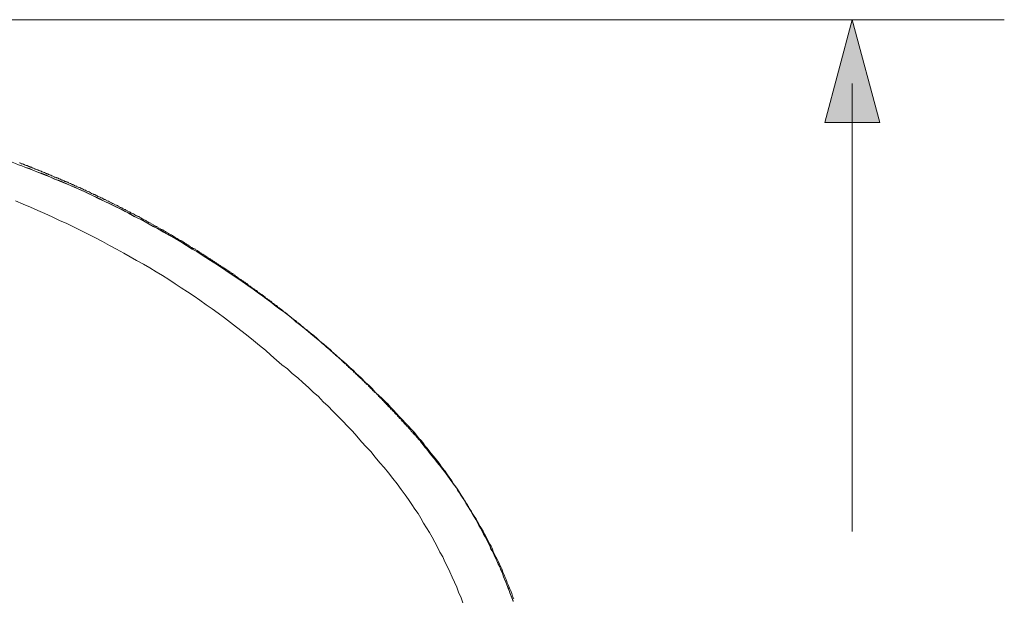
# Model space of a CAD drawing. Units: inches. Extents: x -920 to 2308, y -1111 to 732.
# Drawn here: x -181 to 66, y -2 to 143 of the extents above; entities that cross this region are included whole.
import ezdxf

# ---------------------------------------------------------------- set-up
doc = ezdxf.new("R2010")
doc.units = ezdxf.units.IN
doc.header["$MEASUREMENT"] = 0
doc.layers.add('图层 1', color=7, linetype='Continuous')

msp = doc.modelspace()

# ---------------------------------------------------------------- hatches: boundary and pattern name
at = {"layer": '图层 1'}
h = msp.add_hatch(color=7, dxfattribs=at)
h.dxf.hatch_style = 2
h.paths.add_polyline_path([(34.35, 117.19), (27.43, 143), (20.55, 117.19)])

# ---------------------------------------------------------------- linework, layer by layer
at = {"layer": '图层 1', "color": 7, "lineweight": 9}
for p, q in [((-180.14, 105.99), (-178.53, 105.43)), ((-180.14, 105.99), (-179.01, 105.64)), ((-179.01, 105.64), (-177.96, 105.19)), ((-178.53, 105.43), (-176.94, 104.75)), ((-177.96, 105.19), (-176.94, 104.75)), ((-176.94, 104.75), (-175.44, 104.15)), ((-176.94, 104.75), (-175.8, 104.38)), ((-175.8, 104.38), (-174.76, 103.95)), ((-175.44, 104.15), (-173.86, 103.6)), ((-174.76, 103.95), (-173.73, 103.49)), ((-173.86, 103.6), (-172.37, 102.91)), ((-173.73, 103.49), (-172.75, 103.02)), ((-172.75, 103.02), (-171.57, 102.66)), ((-172.37, 102.91), (-170.76, 102.23)), ((-171.57, 102.66), (-170.53, 102.23)), ((-170.76, 102.23), (-169.29, 101.65)), ((-170.53, 102.23), (-169.48, 101.74)), ((-169.48, 101.74), (-168.5, 101.3)), ((-169.29, 101.65), (-167.78, 100.97)), ((-168.5, 101.3), (-167.46, 100.86)), ((-167.78, 100.97), (-166.21, 100.27)), ((-167.46, 100.86), (-166.41, 100.39)), ((-166.41, 100.39), (-165.26, 99.93)), ((-166.21, 100.27), (-164.72, 99.61)), ((-165.26, 99.93), (-164.25, 99.38)), ((-164.72, 99.61), (-163.22, 98.9)), ((-164.25, 99.38), (-163.22, 98.9)), ((-163.22, 98.9), (-161.6, 98.09)), ((-163.22, 98.9), (-162.2, 98.46)), ((-162.2, 98.46), (-161.16, 97.98)), ((-161.6, 98.09), (-160.11, 97.42)), ((-161.16, 97.98), (-160.11, 97.42)), ((-160.11, 97.42), (-158.64, 96.74)), ((-160.11, 97.42), (-159.11, 96.97)), ((-159.11, 96.97), (-158.06, 96.5)), ((-158.64, 96.74), (-157.16, 95.92)), ((-158.06, 96.5), (-157.04, 95.92)), ((-157.16, 95.92), (-155.68, 95.28)), ((-157.04, 95.92), (-156.02, 95.5)), ((-156.02, 95.5), (-154.98, 94.89)), ((-155.68, 95.28), (-154.19, 94.45)), ((-154.98, 94.89), (-153.96, 94.45)), ((-154.19, 94.45), (-152.72, 93.66)), ((-153.96, 94.45), (-153.04, 93.87)), ((-153.04, 93.87), (-152.01, 93.32)), ((-152.72, 93.66), (-151.23, 92.97)), ((-152.01, 93.32), (-150.99, 92.87)), ((-151.23, 92.97), (-149.72, 92.15)), ((-150.99, 92.87), (-149.97, 92.29)), ((-149.97, 92.29), (-148.93, 91.71)), ((-149.72, 92.15), (-148.26, 91.37)), ((-148.93, 91.71), (-147.92, 91.13)), ((-148.26, 91.37), (-146.88, 90.6)), ((-147.92, 91.13), (-147.01, 90.69)), ((-147.01, 90.69), (-145.97, 90.12)), ((-146.88, 90.6), (-145.39, 89.66)), ((-145.97, 90.12), (-144.91, 89.54)), ((-145.39, 89.66), (-143.89, 88.88)), ((-144.91, 89.54), (-144.03, 88.98)), ((-144.03, 88.98), (-142.97, 88.41)), ((-143.89, 88.88), (-142.42, 88.07)), ((-142.97, 88.41), (-141.97, 87.83)), ((-142.42, 88.07), (-141.06, 87.27)), ((-141.97, 87.83), (-141.06, 87.27)), ((-141.06, 87.27), (-139.56, 86.35)), ((-141.06, 87.27), (-140.01, 86.7)), ((-140.01, 86.7), (-139.09, 86.02)), ((-139.56, 86.35), (-138.18, 85.44)), ((-139.09, 86.02), (-138.09, 85.44)), ((-138.18, 85.44), (-136.7, 84.65)), ((-138.09, 85.44), (-137.03, 84.85)), ((-137.03, 84.85), (-136.13, 84.28)), ((-136.7, 84.65), (-135.33, 83.72)), ((-136.13, 84.28), (-135.13, 83.62)), ((-135.33, 83.72), (-133.96, 82.8)), ((-135.13, 83.62), (-134.2, 83.02)), ((-134.2, 83.02), (-133.28, 82.45)), ((-133.96, 82.8), (-132.48, 81.92)), ((-133.28, 82.45), (-132.24, 81.77)), ((-132.48, 81.92), (-131.09, 81)), ((-132.24, 81.77), (-131.31, 81.19)), ((-131.31, 81.19), (-130.32, 80.53)), ((-131.09, 81), (-129.76, 80.06)), ((-130.32, 80.53), (-129.38, 79.93)), ((-129.76, 80.06), (-128.37, 79.16)), ((-129.38, 79.93), (-128.48, 79.26)), ((-128.48, 79.26), (-127.54, 78.68)), ((-128.37, 79.16), (-127.01, 78.24)), ((-127.54, 78.68), (-126.51, 78)), ((-127.01, 78.24), (-125.61, 77.33)), ((-126.51, 78), (-125.61, 77.33)), ((-125.61, 77.33), (-124.24, 76.28)), ((-125.61, 77.33), (-124.71, 76.74)), ((-124.71, 76.74), (-123.79, 76.09)), ((-124.24, 76.28), (-122.86, 75.38)), ((-123.79, 76.09), (-122.86, 75.38)), ((-122.86, 75.38), (-121.53, 74.36)), ((-122.86, 75.38), (-121.84, 74.69)), ((-121.84, 74.69), (-120.91, 74.01)), ((-121.53, 74.36), (-120.16, 73.43)), ((-120.91, 74.01), (-120, 73.33)), ((-120.16, 73.43), (-118.77, 72.43)), ((-120, 73.33), (-119.08, 72.64)), ((-119.08, 72.64), (-118.19, 71.95)), ((-118.77, 72.43), (-117.49, 71.39)), ((-118.19, 71.95), (-116.34, 70.59)), ((-117.49, 71.39), (-116.14, 70.36)), ((-114.53, 69.2), (-116.34, 70.59)), ((-116.14, 70.36), (-114.74, 69.44)), ((-114.74, 69.44), (-113.5, 68.43)), ((-113.71, 68.53), (-114.53, 69.2)), ((-112.8, 67.83), (-113.71, 68.53)), ((-113.5, 68.43), (-112.23, 67.28)), ((-112.04, 67.14), (-112.8, 67.83)), ((-112.23, 67.28), (-110.87, 66.24)), ((-111.09, 66.48), (-112.04, 67.14)), ((-110.3, 65.78), (-111.09, 66.48)), ((-110.87, 66.24), (-109.6, 65.22)), ((-109.36, 65.13), (-110.3, 65.78)), ((-109.6, 65.22), (-108.36, 64.19)), ((-108.59, 64.4), (-109.36, 65.13)), ((-107.68, 63.75), (-108.59, 64.4)), ((-108.36, 64.19), (-106.99, 63.03)), ((-106.85, 63.02), (-107.68, 63.75)), ((-106.99, 63.03), (-105.73, 62.03)), ((-106.07, 62.23), (-106.85, 63.02)), ((-105.15, 61.55), (-106.07, 62.23)), ((-105.73, 62.03), (-104.48, 60.87)), ((-104.34, 60.87), (-105.15, 61.55)), ((-104.48, 60.87), (-103.2, 59.87)), ((-103.57, 60.21), (-104.34, 60.87)), ((-102.76, 59.4), (-103.57, 60.21)), ((-103.2, 59.87), (-101.94, 58.72)), ((-101.94, 58.72), (-102.76, 59.4)), ((-101.07, 57.9), (-101.94, 58.72)), ((-101.94, 58.72), (-100.7, 57.57)), ((-100.24, 57.22), (-101.07, 57.9)), ((-100.7, 57.57), (-99.44, 56.54)), ((-99.44, 56.54), (-100.24, 57.22)), ((-98.64, 55.75), (-99.44, 56.54)), ((-99.44, 56.54), (-98.31, 55.38)), ((-97.82, 55.07), (-98.64, 55.75)), ((-98.31, 55.38), (-97.02, 54.24)), ((-97.03, 54.24), (-97.82, 55.07)), ((-96.24, 53.47), (-97.03, 54.24)), ((-97.02, 54.24), (-95.8, 53.11)), ((-95.45, 52.75), (-96.24, 53.47)), ((-95.8, 53.11), (-94.65, 51.96)), ((-94.65, 51.96), (-95.45, 52.75)), ((-93.87, 51.26), (-94.65, 51.96)), ((-94.65, 51.96), (-93.38, 50.82)), ((-93.04, 50.5), (-93.87, 51.26)), ((-93.38, 50.82), (-92.23, 49.57)), ((-92.37, 49.66), (-93.04, 50.5)), ((-91.57, 48.89), (-92.37, 49.66)), ((-92.23, 49.57), (-91.09, 48.44)), ((-90.74, 48.22), (-91.57, 48.89)), ((-91.09, 48.44), (-89.86, 47.26)), ((-89.96, 47.4), (-90.74, 48.22)), ((-89.12, 46.6), (-89.96, 47.4)), ((-89.86, 47.26), (-88.69, 46.05)), ((-88.44, 45.78), (-89.12, 46.6)), ((-88.69, 46.05), (-87.55, 44.87)), ((-87.67, 45.01), (-88.44, 45.78)), ((-86.87, 44.21), (-87.67, 45.01)), ((-87.55, 44.87), (-86.39, 43.64)), ((-86.2, 43.42), (-86.87, 44.21)), ((-86.39, 43.64), (-85.28, 42.37)), ((-85.38, 42.6), (-86.2, 43.42)), ((-84.71, 41.83), (-85.38, 42.6)), ((-85.28, 42.37), (-84.71, 41.83)), ((-83.89, 40.99), (-84.71, 41.83)), ((-84.71, 41.83), (-84.11, 41.23)), ((-84.11, 41.23), (-83.55, 40.53)), ((-83.23, 40.22), (-83.89, 40.99)), ((-83.55, 40.53), (-82.99, 39.98)), ((-82.41, 39.42), (-83.23, 40.22)), ((-82.99, 39.98), (-82.38, 39.31)), ((-81.73, 38.48), (-82.41, 39.42)), ((-82.38, 39.31), (-81.95, 38.74)), ((-81.95, 38.74), (-81.39, 38.02)), ((-81.09, 37.7), (-81.73, 38.48)), ((-81.39, 38.02), (-80.8, 37.46)), ((-80.32, 36.92), (-81.09, 37.7)), ((-80.8, 37.46), (-80.23, 36.79)), ((-79.69, 35.99), (-80.32, 36.92)), ((-80.23, 36.79), (-79.78, 36.08)), ((-79.78, 36.08), (-79.2, 35.53)), ((-79, 35.17), (-79.69, 35.99)), ((-79.2, 35.53), (-78.73, 34.83)), ((-78.33, 34.27), (-79, 35.17)), ((-78.73, 34.83), (-78.17, 34.16)), ((-77.61, 33.45), (-78.33, 34.27)), ((-78.17, 34.16), (-77.7, 33.57)), ((-77.7, 33.57), (-77.17, 32.88)), ((-76.91, 32.56), (-77.61, 33.45)), ((-77.17, 32.88), (-76.68, 32.2)), ((-76.24, 31.76), (-76.91, 32.56)), ((-76.68, 32.2), (-76.14, 31.56)), ((-75.59, 30.83), (-76.24, 31.76)), ((-76.14, 31.56), (-75.65, 30.83)), ((-75.65, 30.83), (-75.18, 30.18)), ((-74.97, 29.94), (-75.59, 30.83)), ((-75.18, 30.18), (-74.65, 29.6)), ((-74.28, 29.02), (-74.97, 29.94)), ((-74.65, 29.6), (-74.16, 28.89)), ((-73.73, 28.22), (-74.28, 29.02)), ((-74.16, 28.89), (-73.73, 28.22)), ((-73.05, 27.31), (-73.73, 28.22)), ((-73.73, 28.22), (-73.26, 27.52)), ((-73.26, 27.52), (-72.83, 26.85)), ((-72.49, 26.37), (-73.05, 27.31)), ((-72.83, 26.85), (-72.38, 26.17)), ((-71.8, 25.48), (-72.49, 26.37)), ((-72.38, 26.17), (-71.78, 25.48)), ((-71.19, 24.55), (-71.8, 25.48)), ((-71.78, 25.48), (-71.33, 24.68)), ((-71.33, 24.68), (-70.86, 23.98)), ((-70.67, 23.66), (-71.19, 24.55)), ((-70.86, 23.98), (-70.53, 23.29)), ((-70.04, 22.71), (-70.67, 23.66)), ((-70.53, 23.29), (-70.05, 22.62)), ((-70.05, 22.62), (-69.61, 21.95)), ((-69.49, 21.69), (-70.04, 22.71)), ((-69.61, 21.95), (-69.12, 21.25)), ((-68.91, 20.77), (-69.49, 21.69)), ((-69.12, 21.25), (-68.67, 20.45)), ((-68.36, 19.85), (-68.91, 20.77)), ((-68.67, 20.45), (-68.25, 19.75)), ((-67.77, 18.96), (-68.36, 19.85)), ((-68.25, 19.75), (-67.92, 19.08)), ((-67.92, 19.08), (-67.44, 18.27)), ((-67.19, 17.93), (-67.77, 18.96)), ((-67.44, 18.27), (-66.98, 17.61)), ((-66.64, 17.03), (-67.19, 17.93)), ((-66.98, 17.61), (-66.64, 16.91)), ((-66.22, 16.09), (-66.64, 17.03)), ((-66.64, 16.91), (-66.22, 16.09)), ((-65.61, 15.08), (-66.22, 16.09)), ((-66.22, 16.09), (-65.82, 15.41)), ((-65.82, 15.41), (-65.39, 14.62)), ((-65.17, 14.14), (-65.61, 15.08)), ((-65.39, 14.62), (-65.05, 13.95)), ((-64.57, 13.16), (-65.17, 14.14)), ((-65.05, 13.95), (-64.66, 13.26)), ((-64.66, 13.26), (-64.23, 12.44)), ((-64.11, 12.23), (-64.57, 13.16)), ((-64.23, 12.44), (-63.88, 11.75)), ((-63.69, 11.2), (-64.11, 12.23)), ((-63.88, 11.75), (-63.53, 10.97)), ((-63.11, 10.18), (-63.69, 11.2)), ((-63.53, 10.97), (-63.21, 10.18)), ((-63.21, 10.18), (-62.75, 9.46)), ((-62.66, 9.26), (-63.11, 10.18)), ((-62.75, 9.46), (-62.4, 8.68)), ((-62.2, 8.2), (-62.66, 9.26)), ((-62.4, 8.68), (-62.06, 7.99)), ((-61.72, 7.19), (-62.2, 8.2)), ((-62.06, 7.99), (-61.7, 7.19)), ((-61.29, 6.3), (-61.72, 7.19)), ((-61.7, 7.19), (-61.38, 6.37)), ((-61.38, 6.37), (-61.01, 5.71)), ((-60.82, 5.27), (-61.29, 6.3)), ((-61.01, 5.71), (-60.71, 4.9)), ((-60.34, 4.23), (-60.82, 5.27)), ((-60.71, 4.9), (-60.34, 4.12)), ((-60.02, 3.18), (-60.34, 4.23)), ((-60.34, 4.12), (-60.11, 3.44)), ((-60.11, 3.44), (-59.78, 2.63)), ((-59.55, 2.16), (-60.02, 3.18)), ((-59.78, 2.63), (-59.44, 1.83)), ((-59.2, 1.16), (-59.55, 2.16)), ((-59.44, 1.83), (-59.1, 1.02)), ((-58.73, 0.11), (-59.2, 1.16)), ((-59.1, 1.02), (-58.86, 0.24)), ((-58.86, 0.24), (-58.52, -0.46)), ((-58.43, -0.91), (-58.73, 0.11)), ((-58.52, -0.46), (-58.29, -1.25)), ((-57.96, -1.92), (-58.43, -0.91)), ((-58.29, -1.25), (-57.96, -2.07)), ((-57.6, -2.96), (-57.96, -1.92)), ((-57.96, -2.07), (-57.6, -2.85))]:
    msp.add_line(p, q, dxfattribs=at)
at = {"layer": '图层 1', "color": 7, "lineweight": 5}
msp.add_lwpolyline([(-450.46, 143), (65.59, 143)], dxfattribs=at)
at = {"layer": '图层 1', "color": 7, "lineweight": 0}
msp.add_lwpolyline([(34.35, 117.19), (27.43, 143), (20.55, 117.19), (34.35, 117.19)], dxfattribs=at)
at = {"layer": '图层 1', "color": 7, "lineweight": 9}
for points in [[(27.45, 127.02), (27.45, 14.62)], [(-180.14, 105.99), (-180.92, 106.35), (-181.74, 106.57), (-182.54, 106.91), (-183.35, 107.25)], [(-178.73, 105.96), (-178.84, 106.08), (-178.96, 106.08), (-179.06, 106.18), (-179.18, 106.18), (-179.4, 106.3), (-179.51, 106.3), (-179.61, 106.4), (-179.72, 106.4), (-179.84, 106.4), (-179.96, 106.52), (-180.19, 106.52), (-180.28, 106.63), (-180.39, 106.63), (-180.49, 106.73), (-180.61, 106.73), (-180.73, 106.85), (-180.94, 106.85), (-181.06, 106.85), (-181.16, 106.96), (-181.28, 106.96), (-181.38, 107.07), (-181.5, 107.07)], [(-180.14, 105.99), (-180.14, 105.99)], [(-180.14, 105.99), (-180.14, 105.99)], [(-80.66, 36.86), (-80.78, 37.08), (-80.87, 37.2), (-80.99, 37.41), (-81.21, 37.53), (-81.32, 37.64), (-81.43, 37.86), (-81.55, 37.97), (-81.66, 38.08), (-81.87, 38.3), (-81.99, 38.41), (-82.09, 38.64), (-82.22, 38.74), (-82.43, 38.85), (-82.54, 39.07), (-82.65, 39.18), (-82.77, 39.3), (-82.86, 39.52), (-83.09, 39.63), (-83.19, 39.73), (-83.32, 39.96), (-83.41, 40.07), (-83.53, 40.29), (-83.76, 40.4), (-83.87, 40.51), (-83.98, 40.73), (-84.08, 40.84), (-84.31, 40.96), (-84.41, 41.17), (-84.54, 41.29), (-84.63, 41.39), (-84.87, 41.62), (-84.97, 41.73), (-85.09, 41.84), (-85.18, 42.05), (-85.3, 42.17), (-85.52, 42.28), (-85.64, 42.5), (-85.74, 42.61), (-85.85, 42.83), (-86.08, 42.94), (-86.18, 43.05), (-86.3, 43.27), (-86.4, 43.39), (-86.63, 43.49), (-86.73, 43.71), (-86.86, 43.83), (-86.95, 43.94), (-87.19, 44.16), (-87.29, 44.28), (-87.41, 44.38), (-87.5, 44.6), (-87.73, 44.71), (-87.85, 44.82), (-87.96, 45.04), (-88.06, 45.16), (-88.29, 45.27), (-88.4, 45.38), (-88.51, 45.6), (-88.62, 45.71), (-88.84, 45.82), (-88.96, 46.04), (-89.05, 46.15), (-89.18, 46.26), (-89.39, 46.48), (-89.5, 46.6), (-89.62, 46.7), (-89.84, 46.92), (-89.94, 47.03), (-90.05, 47.15), (-90.17, 47.36), (-90.4, 47.48), (-90.49, 47.59), (-90.61, 47.8), (-90.72, 47.92), (-90.95, 48.03), (-91.05, 48.14), (-91.16, 48.36), (-91.39, 48.47), (-91.49, 48.58), (-91.6, 48.8), (-91.71, 48.92), (-91.94, 49.02), (-92.04, 49.25), (-92.17, 49.35), (-92.38, 49.47), (-92.49, 49.58), (-92.6, 49.8), (-92.72, 49.91), (-92.93, 50.02), (-93.05, 50.24), (-93.16, 50.35), (-93.37, 50.46), (-93.48, 50.57), (-93.6, 50.79), (-93.71, 50.9), (-93.94, 51.01), (-94.03, 51.24), (-94.14, 51.35), (-94.36, 51.45), (-94.49, 51.57), (-94.59, 51.78), (-94.81, 51.9), (-94.93, 52.01), (-95.04, 52.24), (-95.25, 52.34), (-95.37, 52.45), (-95.48, 52.56), (-95.58, 52.78), (-95.8, 52.9), (-95.92, 53), (-96.03, 53.12), (-96.26, 53.34), (-96.35, 53.45), (-96.47, 53.56), (-96.69, 53.67), (-96.81, 53.89), (-96.91, 54), (-97.15, 54.11), (-97.25, 54.33), (-97.35, 54.44), (-97.58, 54.56), (-97.7, 54.66), (-97.8, 54.88), (-98.03, 54.99), (-98.12, 55.11), (-98.24, 55.22), (-98.46, 55.44), (-98.58, 55.55), (-98.67, 55.66), (-98.91, 55.77), (-99.01, 55.99), (-99.13, 56.1), (-99.34, 56.22), (-99.47, 56.32), (-99.57, 56.55), (-99.78, 56.65), (-99.9, 56.76), (-100.01, 56.88), (-100.23, 56.98), (-100.34, 57.21), (-100.45, 57.31), (-100.67, 57.43), (-100.78, 57.54), (-100.9, 57.76), (-101.11, 57.87), (-101.23, 57.98), (-101.33, 58.09), (-101.56, 58.31), (-101.66, 58.42), (-101.78, 58.53), (-102, 58.64), (-102.11, 58.75), (-102.33, 58.97), (-102.44, 59.09), (-102.55, 59.2), (-102.77, 59.31), (-102.88, 59.53), (-102.99, 59.63), (-103.21, 59.75), (-103.33, 59.86), (-103.44, 59.97), (-103.65, 60.2), (-103.77, 60.3), (-103.98, 60.41), (-104.1, 60.52), (-104.2, 60.64), (-104.43, 60.86), (-104.54, 60.96), (-104.65, 61.08), (-104.87, 61.18), (-104.98, 61.41), (-105.2, 61.53), (-105.33, 61.63), (-105.42, 61.74), (-105.65, 61.85), (-105.76, 61.96), (-105.87, 62.18), (-106.09, 62.29), (-106.2, 62.4), (-106.42, 62.52), (-106.53, 62.62), (-106.64, 62.84), (-106.86, 62.95), (-106.97, 63.07), (-107.09, 63.18), (-107.3, 63.29), (-107.42, 63.51), (-107.64, 63.61), (-107.74, 63.72), (-107.86, 63.84), (-108.08, 63.95), (-108.19, 64.06), (-108.41, 64.28), (-108.53, 64.38), (-108.63, 64.5), (-108.85, 64.61), (-108.96, 64.73), (-109.19, 64.95), (-109.29, 65.06), (-109.41, 65.17), (-109.63, 65.27), (-109.74, 65.39), (-109.96, 65.5), (-110.06, 65.72), (-110.18, 65.83), (-110.4, 65.94), (-110.51, 66.06), (-110.73, 66.16), (-110.84, 66.28), (-111.07, 66.5), (-111.17, 66.6), (-111.28, 66.71), (-111.51, 66.83), (-111.62, 66.93), (-111.84, 67.05), (-111.95, 67.16), (-112.06, 67.38), (-112.28, 67.49), (-112.39, 67.59), (-112.61, 67.71), (-112.72, 67.82), (-112.96, 67.93), (-113.05, 68.04), (-113.17, 68.26), (-113.39, 68.38), (-113.5, 68.48), (-113.72, 68.6), (-113.83, 68.7), (-114.06, 68.82), (-114.16, 68.93), (-114.27, 69.15), (-114.5, 69.25), (-114.61, 69.37), (-114.82, 69.49), (-114.94, 69.59), (-115.15, 69.7), (-115.27, 69.81), (-115.38, 69.92), (-115.6, 70.14), (-115.71, 70.25), (-115.92, 70.36), (-116.04, 70.48), (-116.27, 70.58), (-116.38, 70.69), (-116.59, 70.8), (-116.71, 70.91), (-116.81, 71.14), (-117.05, 71.25), (-117.15, 71.36), (-117.37, 71.47), (-117.48, 71.57), (-117.7, 71.68), (-117.81, 71.81), (-118.03, 71.91), (-118.14, 72.02), (-118.25, 72.24), (-118.47, 72.35), (-118.59, 72.46), (-118.8, 72.57), (-118.91, 72.69), (-119.13, 72.8), (-119.25, 72.91), (-119.47, 73.01), (-119.58, 73.13), (-119.8, 73.23), (-119.92, 73.46), (-120.13, 73.57), (-120.24, 73.68), (-120.35, 73.79), (-120.57, 73.9), (-120.69, 74.01), (-120.91, 74.12), (-121.02, 74.24), (-121.23, 74.34), (-121.34, 74.46), (-121.57, 74.56), (-121.68, 74.66), (-121.89, 74.89), (-122.02, 75.01), (-122.24, 75.12), (-122.34, 75.23), (-122.56, 75.34), (-122.67, 75.45), (-122.89, 75.55), (-123.01, 75.67), (-123.12, 75.78), (-123.34, 75.89), (-123.44, 76), (-123.66, 76.12), (-123.78, 76.22), (-124, 76.33), (-124.11, 76.56), (-124.33, 76.66), (-124.45, 76.78), (-124.67, 76.89), (-124.77, 77), (-124.99, 77.11), (-125.11, 77.21), (-125.33, 77.33), (-125.44, 77.44), (-125.66, 77.55), (-125.76, 77.67), (-125.98, 77.77), (-126.1, 77.88), (-126.32, 78), (-126.43, 78.1), (-126.65, 78.22), (-126.77, 78.33), (-126.98, 78.44), (-127.09, 78.54), (-127.32, 78.66), (-127.43, 78.87), (-127.65, 78.99), (-127.76, 79.11), (-127.98, 79.21), (-128.08, 79.32), (-128.32, 79.43), (-128.42, 79.54), (-128.65, 79.64), (-128.75, 79.76), (-128.98, 79.87), (-129.09, 79.99), (-129.3, 80.1), (-129.42, 80.2), (-129.64, 80.31), (-129.75, 80.42), (-129.97, 80.53), (-130.08, 80.65), (-130.31, 80.76), (-130.42, 80.87), (-130.64, 80.97), (-130.85, 81.09), (-130.97, 81.19), (-131.19, 81.31), (-131.3, 81.42), (-131.52, 81.53), (-131.62, 81.64), (-131.86, 81.75), (-131.96, 81.86), (-132.19, 81.97), (-132.29, 82.08), (-132.51, 82.2), (-132.63, 82.3), (-132.85, 82.42), (-132.96, 82.52), (-133.19, 82.63), (-133.3, 82.74), (-133.51, 82.85), (-133.62, 82.97), (-133.84, 83.08), (-134.06, 83.19), (-134.17, 83.29), (-134.39, 83.41), (-134.51, 83.51), (-134.73, 83.63), (-134.83, 83.74), (-135.06, 83.86), (-135.17, 83.96), (-135.4, 84.08), (-135.5, 84.18), (-135.73, 84.29), (-135.83, 84.4), (-136.06, 84.52), (-136.28, 84.62), (-136.39, 84.74), (-136.61, 84.84), (-136.71, 84.96), (-136.94, 85.07), (-137.05, 85.17), (-137.27, 85.29), (-137.38, 85.4), (-137.61, 85.51), (-137.72, 85.63), (-137.94, 85.63), (-138.15, 85.73), (-138.27, 85.84), (-138.49, 85.95), (-138.6, 86.06), (-138.82, 86.18), (-138.93, 86.29), (-139.15, 86.4), (-139.26, 86.5), (-139.49, 86.61), (-139.7, 86.73), (-139.81, 86.83), (-140.04, 86.95), (-140.16, 87.06), (-140.36, 87.17), (-140.47, 87.28), (-140.69, 87.39), (-140.92, 87.49), (-141.03, 87.61), (-141.26, 87.61), (-141.36, 87.72), (-141.58, 87.83), (-141.7, 87.95), (-141.9, 88.06), (-142.13, 88.16), (-142.24, 88.27), (-142.45, 88.38), (-142.58, 88.49), (-142.79, 88.61), (-142.91, 88.72), (-143.13, 88.83), (-143.35, 88.94), (-143.46, 89.05), (-143.68, 89.05), (-143.8, 89.15), (-144.01, 89.27), (-144.13, 89.39), (-144.35, 89.49), (-144.56, 89.6), (-144.68, 89.71), (-144.9, 89.82), (-145, 89.93), (-145.24, 90.04), (-145.44, 90.16), (-145.57, 90.27), (-145.78, 90.27), (-145.9, 90.38), (-146.12, 90.48), (-146.23, 90.6), (-146.45, 90.71), (-146.67, 90.81), (-146.77, 90.93), (-147, 91.04), (-147.11, 91.15), (-147.33, 91.15), (-147.56, 91.26), (-147.67, 91.37), (-147.89, 91.47), (-147.99, 91.59), (-148.22, 91.7), (-148.44, 91.82), (-148.55, 91.92), (-148.77, 92.04), (-148.89, 92.04), (-149.1, 92.14), (-149.32, 92.25), (-149.44, 92.36), (-149.66, 92.47), (-149.76, 92.59), (-149.99, 92.7), (-150.21, 92.8), (-150.31, 92.8), (-150.54, 92.92), (-150.66, 93.03), (-150.87, 93.13), (-151.09, 93.25), (-151.21, 93.36), (-151.43, 93.47), (-151.54, 93.58), (-151.76, 93.58), (-151.98, 93.69), (-152.09, 93.8), (-152.31, 93.91), (-152.53, 94.02), (-152.65, 94.14), (-152.87, 94.25), (-152.98, 94.25), (-153.2, 94.36), (-153.42, 94.46), (-153.53, 94.57), (-153.75, 94.69), (-153.86, 94.79), (-154.08, 94.79), (-154.3, 94.91), (-154.41, 95.02), (-154.63, 95.12), (-154.85, 95.24), (-154.97, 95.35), (-155.19, 95.35), (-155.3, 95.45), (-155.52, 95.57), (-155.73, 95.68), (-155.85, 95.79), (-156.07, 95.9), (-156.29, 95.9), (-156.41, 96.01), (-156.61, 96.12), (-156.74, 96.23), (-156.95, 96.34), (-157.17, 96.45), (-157.28, 96.45), (-157.5, 96.57), (-157.72, 96.67), (-157.84, 96.79), (-158.06, 96.89), (-158.17, 96.89), (-158.39, 97.01), (-158.61, 97.11), (-158.73, 97.23), (-158.94, 97.34), (-159.16, 97.45), (-159.27, 97.45), (-159.49, 97.56), (-159.72, 97.67), (-159.82, 97.78), (-160.04, 97.9), (-160.27, 97.9), (-160.37, 98), (-160.6, 98.12), (-160.71, 98.23), (-160.92, 98.34), (-161.14, 98.34), (-161.26, 98.44), (-161.48, 98.56), (-161.72, 98.67), (-161.81, 98.67), (-162.04, 98.77), (-162.27, 98.89), (-162.37, 99), (-162.59, 99.11), (-162.81, 99.11), (-162.92, 99.21), (-163.15, 99.33), (-163.36, 99.43), (-163.46, 99.43), (-163.7, 99.55), (-163.8, 99.67), (-164.04, 99.78), (-164.25, 99.88), (-164.36, 99.88), (-164.57, 100), (-164.8, 100.1), (-164.92, 100.22), (-165.13, 100.22), (-165.35, 100.32), (-165.47, 100.43), (-165.68, 100.55), (-165.9, 100.55), (-166.02, 100.66), (-166.23, 100.77), (-166.46, 100.89), (-166.57, 100.89), (-166.79, 100.99), (-167.02, 101.1), (-167.12, 101.21), (-167.34, 101.21), (-167.58, 101.32), (-167.67, 101.43), (-167.91, 101.55), (-168.12, 101.55), (-168.22, 101.65), (-168.45, 101.76), (-168.68, 101.87), (-168.78, 101.87), (-169.01, 101.99), (-169.22, 102.1), (-169.34, 102.21), (-169.56, 102.21), (-169.77, 102.32), (-169.9, 102.43), (-170.11, 102.43), (-170.33, 102.53), (-170.44, 102.65), (-170.66, 102.75), (-170.88, 102.75), (-171.1, 102.87), (-171.21, 102.98), (-171.44, 103.09), (-171.66, 103.09), (-171.76, 103.2), (-172, 103.31), (-172.22, 103.31), (-172.31, 103.41), (-172.54, 103.53), (-172.76, 103.53), (-172.87, 103.64), (-173.1, 103.76), (-173.32, 103.86), (-173.44, 103.86), (-173.65, 103.97), (-173.87, 104.08), (-173.98, 104.08), (-174.2, 104.19), (-174.42, 104.3), (-174.63, 104.3), (-174.75, 104.41), (-174.98, 104.53), (-175.2, 104.64), (-175.3, 104.64), (-175.52, 104.75), (-175.75, 104.85), (-175.86, 104.85), (-176.09, 104.97), (-176.31, 105.07), (-176.41, 105.07), (-176.64, 105.19), (-176.86, 105.3), (-177.07, 105.3), (-177.2, 105.41), (-177.4, 105.52), (-177.63, 105.52), (-177.74, 105.64), (-177.96, 105.74), (-178.17, 105.74), (-178.29, 105.86), (-178.51, 105.96), (-178.73, 105.96)], [(-155.33, 84.4), (-157.16, 85.44), (-158.88, 86.35), (-160.7, 87.36), (-162.4, 88.27), (-164.25, 89.2), (-166.08, 90.12), (-167.78, 90.91), (-169.64, 91.85), (-171.44, 92.63), (-173.29, 93.56), (-175.11, 94.35), (-176.94, 95.15), (-178.78, 95.92), (-180.61, 96.74), (-182.54, 97.52)], [(-117.05, 57.57), (-118.43, 58.81), (-119.79, 60.08), (-121.26, 61.24), (-122.79, 62.47), (-124.16, 63.63), (-125.61, 64.75), (-127.09, 65.88), (-128.58, 67.05), (-130.07, 68.21), (-131.67, 69.33), (-133.14, 70.49), (-134.64, 71.49), (-136.24, 72.64), (-137.71, 73.67), (-139.34, 74.69), (-140.9, 75.7), (-142.42, 76.74), (-144.01, 77.77), (-145.63, 78.8), (-147.23, 79.71), (-148.82, 80.75), (-150.42, 81.67), (-152.14, 82.57), (-153.72, 83.48), (-155.33, 84.4)], [(-84.71, 23.77), (-85.74, 25.13), (-86.74, 26.51), (-87.79, 27.87), (-88.9, 29.26), (-89.97, 30.63), (-91.09, 31.84), (-92.25, 33.26), (-93.38, 34.62), (-94.52, 35.86), (-95.65, 37.11), (-96.82, 38.48), (-97.97, 39.75), (-99.22, 40.99), (-100.34, 42.26), (-101.64, 43.54), (-102.89, 44.77), (-104.02, 46.05), (-105.28, 47.15), (-106.51, 48.44), (-107.78, 49.57), (-109.02, 50.73), (-110.41, 51.96), (-111.65, 53.11), (-113.05, 54.24), (-114.29, 55.38), (-115.67, 56.43), (-117.05, 57.57)], [(-80.66, 36.86), (-80.22, 36.32), (-79.78, 35.75), (-79.33, 35.2), (-78.89, 34.65), (-78.44, 34.09), (-78.01, 33.55), (-77.56, 32.99), (-77.12, 32.44), (-76.68, 31.89), (-76.24, 31.34), (-75.8, 30.78), (-75.35, 30.23), (-74.92, 29.68), (-74.46, 29.02), (-74.03, 28.46), (-73.58, 27.9), (-73.25, 27.35), (-72.81, 26.69), (-72.36, 26.13), (-71.93, 25.59), (-71.59, 24.92), (-71.15, 24.37), (-70.81, 23.81), (-70.38, 23.15), (-70.04, 22.6), (-69.61, 22.05), (-69.27, 21.39), (-68.83, 20.83), (-68.49, 20.17), (-68.06, 19.61), (-67.72, 18.95), (-67.39, 18.4), (-66.95, 17.73), (-66.62, 17.07), (-66.28, 16.52), (-65.94, 15.85), (-65.61, 15.3), (-65.18, 14.64), (-64.85, 13.97), (-64.52, 13.42), (-64.18, 12.76), (-63.84, 12.09), (-63.53, 11.44), (-63.19, 10.88), (-62.86, 10.22), (-62.64, 9.55), (-62.3, 8.89), (-61.98, 8.23), (-61.64, 7.67), (-61.31, 7.01), (-61.09, 6.35), (-60.76, 5.68), (-60.42, 5.02), (-60.2, 4.35), (-59.87, 3.69), (-59.65, 3.02), (-59.32, 2.36), (-59.11, 1.71), (-58.77, 1.04), (-58.55, 0.38), (-58.21, -0.28), (-58, -0.95), (-57.77, -1.62), (-57.45, -2.28)], [(-70.3, -3.29), (-70.72, -2.07), (-71.33, -0.67), (-71.78, 0.58), (-72.36, 1.83), (-72.96, 3.09), (-73.49, 4.45), (-74.07, 5.71), (-74.75, 6.97), (-75.32, 8.2), (-76.02, 9.37), (-76.6, 10.64), (-77.26, 11.87), (-77.97, 13.16), (-78.63, 14.29), (-79.36, 15.54), (-80.15, 16.66), (-80.8, 17.93), (-81.5, 19.08), (-82.29, 20.21), (-83.07, 21.34), (-83.91, 22.61), (-84.71, 23.77)]]:
    msp.add_lwpolyline(points, dxfattribs=at)

doc.saveas('drawing.dxf')
